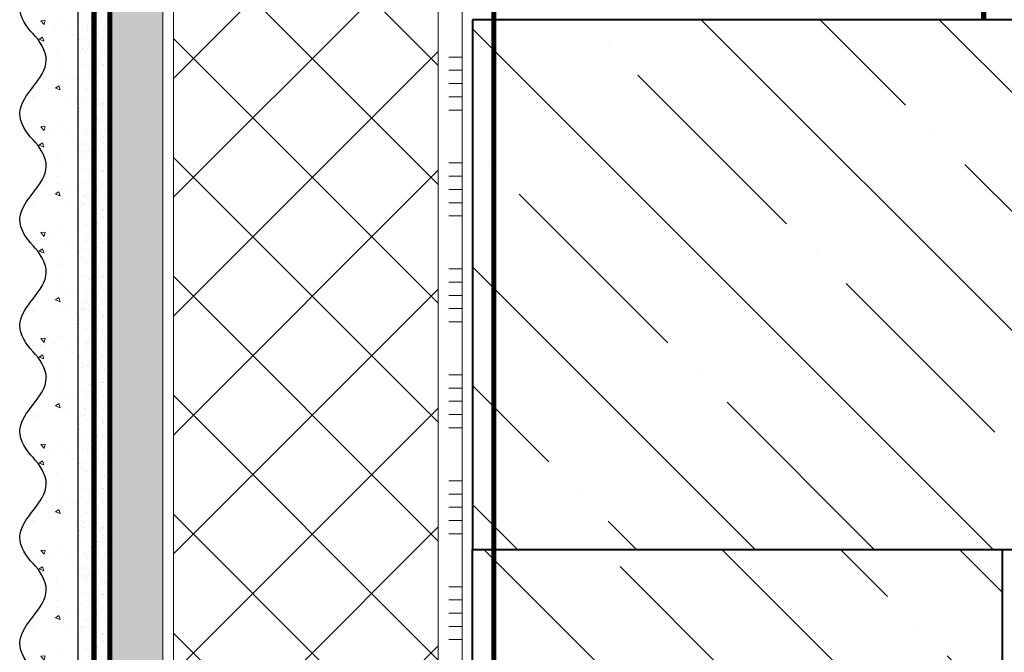
# Model space of a CAD drawing. Units: millimetres. Extents: x -127181 to 43081, y -28550 to 2974.
# Drawn here: x 5768 to 6139, y -21074 to -20836 of the extents above; entities that cross this region are included whole.
import ezdxf

# ---------------------------------------------------------------- set-up
doc = ezdxf.new("R2010")
doc.units = ezdxf.units.MM
doc.linetypes.add('ACAD_ISO03W100', pattern=[30, 12, -18])
doc.linetypes.add('Штриховая', pattern=[6, 2, -2, 2])
doc.layers.get('0').update_dxf_attribs({"lineweight": 30})
for name, color, linetype, lineweight in [('TN-БЕТОН', 251, 'Continuous', 40), ('TN-ГРУНТОВКА', 6, 'Continuous', 15), ('TN-КЛЕЙ', 1, 'Continuous', 15), ('TN-СТЯЖКА', 252, 'Continuous', 15), ('TN-УТЕПЛИТЕЛЬ XPS', 252, 'Continuous', 15), ('ТН_Штрих Штукатурка', 7, 'Continuous', 15), ('ТН_Штукатурка', 7, 'Continuous', 25)]:
    doc.layers.add(name, color=color, linetype=linetype, lineweight=lineweight)
doc.layers.add('Стеклосетка', color=7, linetype='ACAD_ISO03W100')

# ---------------------------------------------------------------- blocks, each defined once
blk = doc.blocks.new('*U340')
at = {"color": 1, "ltscale": 100}
for points in [[(290, 4.572014716816804e-15), (290, 5.000000000000005)], [(295, 4.572014716816804e-15), (295, 5.000000000000004)], [(300, 4.572014716816804e-15), (300, 5.000000000000004)], [(305, 4.572014716816804e-15), (305, 5.000000000000004)], [(310, 4.572014716816804e-15), (310, 5.000000000000004)], [(330, 5.225159676362062e-15), (330, 5.000000000000006)], [(335, 5.225159676362062e-15), (335, 5.000000000000005)], [(340, 5.225159676362063e-15), (340, 5.000000000000005)], [(345, 5.225159676362063e-15), (345, 5.000000000000005)], [(350, 5.225159676362062e-15), (350, 5.000000000000005)], [(370, 5.878304635907319e-15), (370, 5.000000000000007)], [(375, 5.878304635907319e-15), (375, 5.000000000000006)], [(380, 5.87830463590732e-15), (380, 5.000000000000006)], [(385, 5.87830463590732e-15), (385, 5.000000000000006)], [(390, 5.878304635907319e-15), (390, 5.000000000000006)], [(410, 6.531449595452578e-15), (410, 5.000000000000007)], [(415, 6.531449595452578e-15), (415, 5.000000000000006)], [(420, 6.531449595452578e-15), (420, 5.000000000000006)], [(425, 6.531449595452578e-15), (425, 5.000000000000006)], [(430, 6.531449595452578e-15), (430, 5.000000000000006)], [(450, 7.184594554997835e-15), (450, 5.000000000000008)], [(455, 7.184594554997835e-15), (455, 5.000000000000007)], [(460, 7.184594554997835e-15), (460, 5.000000000000007)], [(465, 7.184594554997835e-15), (465, 5.000000000000007)], [(470, 7.184594554997835e-15), (470, 5.000000000000007)], [(490, 7.837739514543094e-15), (490, 5.000000000000009)], [(495, 7.837739514543094e-15), (495, 5.000000000000008)], [(500, 7.837739514543094e-15), (500, 5.000000000000008)], [(505, 7.837739514543094e-15), (505, 5.000000000000008)], [(510, 7.837739514543094e-15), (510, 5.000000000000008)], [(1236.137375394861, 1.773512880282173e-14), (0, -2.449293598294707e-15)]]:
    blk.add_lwpolyline(points, dxfattribs=at)
blk = doc.blocks.new('*U359')
at = {"lineweight": 9, "transparency": 33554559}
h = blk.add_hatch(dxfattribs=at)
h.set_pattern_fill('ANSI37', color=256, scale=10)
h.set_pattern_definition([(45, (105.8574609275821, 3.999611313016185), (-22.45064030267288, 22.45064030267288), []), (135, (105.8574609275821, 3.999611313016185), (-22.45064030267288, -22.45064030267288), [])])
h.paths.add_polyline_path([(1105.857460927575, 103.9996113130162), (-7.257531623688798e-12, 104), (0, 4), (1105.857460927582, 3.999611313016181)])
at = {"lineweight": 20}
blk.add_lwpolyline([(1105.857460927575, 103.9996113130162), (-7.257531623688798e-12, 104), (0, 4), (1105.857460927582, 3.999611313016181)], close=True, dxfattribs=at)
blk = doc.blocks.new('*U141')
at = {"layer": 'ТН_Штрих Штукатурка', "ltscale": 100}
h = blk.add_hatch(dxfattribs=at)
h.set_pattern_fill('AR-SAND', color=256, scale=0.1, angle=180, style=0)
h.set_pattern_definition([(217.5, (852.9999999999774, 59038.9397012332), (0.1600031295984064, -4.894132373293424), [0, -3.860800000000001, 0, -4.318000000000001, 0, -4.1275]), (187.5, (852.9999999999774, 59038.9397012332), (-4.495232831380023, -7.168251005683545), [0, -2.082799999999998, 0, -3.479799999999998, 0, -1.333499999999999]), (147.5, (856.124199999983, 59038.9397012332), (-7.90992370241458, -0.01437184678545994), [0, -1.269999999999999, 0, -4.571999999999996, 0, -5.968999999999996]), (137.5, (856.124199999983, 59038.9397012332), (-7.635564524722971, -2.229293232572165), [0, -0.635, 0, -2.9972, 0, -3.429])])
h.paths.add_polyline_path([(-2.238209617644315e-13, 519.9999999999999), (11.99999999999978, 519.9999999999999), (11.99999999999976, 559.9999999999926), (-2.415845301584308e-13, 559.9999999999926)])
h = blk.add_hatch(dxfattribs=at)
h.set_pattern_fill('AR-CONC', color=256, scale=0.1, angle=180, style=0)
h.set_pattern_definition([(230.0000000000001, (-2.238209617644315e-13, 519.9999999999999), (-18.2184668996004, 1.593908553890302), [1.905, -20.955]), (175, (-2.238209617644315e-13, 519.9999999999999), (3.524342142496941, -19.10568452390352), [1.524, -16.764058417]), (280.4514447, (-1.518200700000224, 520.1328253499998), (-14.69412470903532, -17.51177519121952), [1.61900088, -17.80902446]), (226.1842, (-2.218760488653766e-13, 514.9199999999998), (-27.107904089213, 4.204232793272705), [2.857499999999999, -31.43249999999999]), (276.6355576100001, (-2.258990000000222, 515.2703499999999), (-23.74041340515029, -24.74261245977216), [2.428502314, -26.713560816]), (171.18415117, (-2.218760488653766e-13, 514.9199999999998), (-23.74041340649769, -24.74261245855328), [2.285996707, -25.145973192]), (201, (-2.540000000000223, 516.1899999999998), (-15.16143912691325, 10.22651981870876), [1.905, -20.955]), (146.0000000000001, (-2.540000000000223, 516.1899999999998), (-6.1802028347647, -18.41879661223193), [1.524, -16.764]), (251.451445, (-3.803453260000222, 517.0422099899998), (-21.34164192787161, -8.192276888590532), [1.61900088, -17.80899376]), (217.5, (-2.238209617644315e-13, 519.9999999999999), (-0.3088603250591784, -8.455503887315311), [0, -16.5608, 0, -17.018, 0, -16.8275]), (187.5, (-2.238209617644315e-13, 519.9999999999999), (-6.681966251030572, -10.01805748181195), [0, -9.702799999999998, 0, -16.1798, 0, -6.4135]), (147.5, (5.664199999999776, 519.9999999999999), (-13.55905951668714, 0.5728743992673392), [0, -6.35, 0, -19.812, 0, -26.289]), (137.5, (8.204199999999776, 519.9999999999999), (-14.8129181386018, -2.542649103333309), [0, -8.254999999999999, 0, -13.1572, 0, -18.669])])
edge = h.paths.add_edge_path()
edge.add_line((11.99999999999976, 559.9999999999999), (11.99999999999978, 519.9999999999999))
edge.add_line((11.99999999999978, 519.9999999999999), (33.9162629732803, 519.9999999999999))
edge.add_spline(control_points=[(33.9162629732803, 519.9999999999999), (33.4608783008166, 523.1248807340904), (28.74975791948271, 529.265895466959), (21.55795630720301, 538.6405146831743), (26.36476861651998, 546.304469849652), (28.99999999999976, 548.9397012331318), (31.63523138347341, 551.5749326166055), (34.28108439063173, 555.7934661309243), (33.96735444011325, 559.6494068640494), (33.9162629732802, 559.9999999999999)], knot_values=[0, 0, 0, 0, 10.05250795184849, 21.23284783932141, 32.41318772684639, 32.41318772684639, 32.41318772684639, 43.59352761434533, 44.72135954999594, 44.72135954999594, 44.72135954999594, 44.72135954999594], degree=3, periodic=0)
edge.add_line((33.9162629732802, 559.9999999999999), (11.99999999999976, 559.9999999999999))
h = blk.add_hatch(dxfattribs=at)
h.set_pattern_fill('AR-SAND', color=256, scale=0.1, angle=180, style=0)
h.set_pattern_definition([(217.5, (852.9999999999774, 58998.9397012332), (0.1600031295984064, -4.894132373293424), [0, -3.860800000000001, 0, -4.318000000000001, 0, -4.1275]), (187.5, (852.9999999999774, 58998.9397012332), (-4.495232831380023, -7.168251005683545), [0, -2.082799999999998, 0, -3.479799999999998, 0, -1.333499999999999]), (147.5, (856.124199999983, 58998.9397012332), (-7.90992370241458, -0.01437184678545994), [0, -1.269999999999999, 0, -4.571999999999996, 0, -5.968999999999996]), (137.5, (856.124199999983, 58998.9397012332), (-7.635564524722971, -2.229293232572165), [0, -0.635, 0, -2.9972, 0, -3.429])])
h.paths.add_polyline_path([(-2.06057393370429e-13, 479.9999999999999), (11.99999999999979, 479.9999999999999), (11.99999999999978, 519.9999999999926), (-2.238209617644283e-13, 519.9999999999926)])
h = blk.add_hatch(dxfattribs=at)
h.set_pattern_fill('AR-CONC', color=256, scale=0.1, angle=180, style=0)
h.set_pattern_definition([(230.0000000000001, (-2.06057393370429e-13, 479.9999999999999), (-18.2184668996004, 1.593908553890302), [1.905, -20.955]), (175, (-2.06057393370429e-13, 479.9999999999999), (3.524342142496941, -19.10568452390352), [1.524, -16.764058417]), (280.4514447, (-1.518200700000206, 480.1328253499999), (-14.69412470903532, -17.51177519121952), [1.61900088, -17.80902446]), (226.1842, (-2.041124804713741e-13, 474.9199999999999), (-27.107904089213, 4.204232793272705), [2.857499999999999, -31.43249999999999]), (276.6355576100001, (-2.258990000000205, 475.2703499999999), (-23.74041340515029, -24.74261245977216), [2.428502314, -26.713560816]), (171.18415117, (-2.041124804713741e-13, 474.9199999999999), (-23.74041340649769, -24.74261245855328), [2.285996707, -25.145973192]), (201, (-2.540000000000205, 476.1899999999999), (-15.16143912691325, 10.22651981870876), [1.905, -20.955]), (146.0000000000001, (-2.540000000000205, 476.1899999999999), (-6.1802028347647, -18.41879661223193), [1.524, -16.764]), (251.451445, (-3.803453260000205, 477.0422099899999), (-21.34164192787161, -8.192276888590532), [1.61900088, -17.80899376]), (217.5, (-2.06057393370429e-13, 479.9999999999999), (-0.3088603250591784, -8.455503887315311), [0, -16.5608, 0, -17.018, 0, -16.8275]), (187.5, (-2.06057393370429e-13, 479.9999999999999), (-6.681966251030572, -10.01805748181195), [0, -9.702799999999998, 0, -16.1798, 0, -6.4135]), (147.5, (5.664199999999794, 479.9999999999999), (-13.55905951668714, 0.5728743992673392), [0, -6.35, 0, -19.812, 0, -26.289]), (137.5, (8.204199999999794, 479.9999999999999), (-14.8129181386018, -2.542649103333309), [0, -8.254999999999999, 0, -13.1572, 0, -18.669])])
edge = h.paths.add_edge_path()
edge.add_line((11.99999999999978, 519.9999999999999), (11.99999999999979, 479.9999999999999))
edge.add_line((11.99999999999979, 479.9999999999999), (33.91626297328032, 479.9999999999999))
edge.add_spline(control_points=[(33.91626297328032, 479.9999999999999), (33.46087830081662, 483.1248807340904), (28.74975791948273, 489.265895466959), (21.55795630720302, 498.6405146831743), (26.36476861652, 506.304469849652), (28.99999999999978, 508.9397012331318), (31.63523138347343, 511.5749326166055), (34.28108439063175, 515.7934661309243), (33.96735444011326, 519.6494068640494), (33.91626297328022, 519.9999999999999)], knot_values=[0, 0, 0, 0, 10.05250795184849, 21.23284783932141, 32.41318772684639, 32.41318772684639, 32.41318772684639, 43.59352761434533, 44.72135954999594, 44.72135954999594, 44.72135954999594, 44.72135954999594], degree=3, periodic=0)
edge.add_line((33.91626297328022, 519.9999999999999), (11.99999999999977, 519.9999999999999))
h = blk.add_hatch(dxfattribs=at)
h.set_pattern_fill('AR-SAND', color=256, scale=0.1, angle=180, style=0)
h.set_pattern_definition([(217.5, (852.9999999999774, 58958.9397012332), (0.1600031295984064, -4.894132373293424), [0, -3.860800000000001, 0, -4.318000000000001, 0, -4.1275]), (187.5, (852.9999999999774, 58958.9397012332), (-4.495232831380023, -7.168251005683545), [0, -2.082799999999998, 0, -3.479799999999998, 0, -1.333499999999999]), (147.5, (856.124199999983, 58958.9397012332), (-7.90992370241458, -0.01437184678545994), [0, -1.269999999999999, 0, -4.571999999999996, 0, -5.968999999999996]), (137.5, (856.124199999983, 58958.9397012332), (-7.635564524722971, -2.229293232572165), [0, -0.635, 0, -2.9972, 0, -3.429])])
h.paths.add_polyline_path([(-1.882938249764265e-13, 439.9999999999999), (11.99999999999981, 439.9999999999999), (11.99999999999979, 479.9999999999927), (-2.060573933704258e-13, 479.9999999999927)])
h = blk.add_hatch(dxfattribs=at)
h.set_pattern_fill('AR-CONC', color=256, scale=0.1, angle=180, style=0)
h.set_pattern_definition([(230.0000000000001, (-1.882938249764265e-13, 439.9999999999999), (-18.2184668996004, 1.593908553890302), [1.905, -20.955]), (175, (-1.882938249764265e-13, 439.9999999999999), (3.524342142496941, -19.10568452390352), [1.524, -16.764058417]), (280.4514447, (-1.518200700000188, 440.13282535), (-14.69412470903532, -17.51177519121952), [1.61900088, -17.80902446]), (226.1842, (-1.863489120773716e-13, 434.92), (-27.107904089213, 4.204232793272705), [2.857499999999999, -31.43249999999999]), (276.6355576100001, (-2.258990000000187, 435.27035), (-23.74041340515029, -24.74261245977216), [2.428502314, -26.713560816]), (171.18415117, (-1.863489120773716e-13, 434.92), (-23.74041340649769, -24.74261245855328), [2.285996707, -25.145973192]), (201, (-2.540000000000187, 436.1899999999999), (-15.16143912691325, 10.22651981870876), [1.905, -20.955]), (146.0000000000001, (-2.540000000000187, 436.1899999999999), (-6.1802028347647, -18.41879661223193), [1.524, -16.764]), (251.451445, (-3.803453260000187, 437.0422099899999), (-21.34164192787161, -8.192276888590532), [1.61900088, -17.80899376]), (217.5, (-1.882938249764265e-13, 439.9999999999999), (-0.3088603250591784, -8.455503887315311), [0, -16.5608, 0, -17.018, 0, -16.8275]), (187.5, (-1.882938249764265e-13, 439.9999999999999), (-6.681966251030572, -10.01805748181195), [0, -9.702799999999998, 0, -16.1798, 0, -6.4135]), (147.5, (5.664199999999812, 439.9999999999999), (-13.55905951668714, 0.5728743992673392), [0, -6.35, 0, -19.812, 0, -26.289]), (137.5, (8.204199999999812, 439.9999999999999), (-14.8129181386018, -2.542649103333309), [0, -8.254999999999999, 0, -13.1572, 0, -18.669])])
edge = h.paths.add_edge_path()
edge.add_line((11.99999999999979, 479.9999999999999), (11.99999999999981, 439.9999999999999))
edge.add_line((11.99999999999981, 439.9999999999999), (33.91626297328034, 439.9999999999999))
edge.add_spline(control_points=[(33.91626297328034, 439.9999999999999), (33.46087830081664, 443.1248807340905), (28.74975791948275, 449.265895466959), (21.55795630720304, 458.6405146831743), (26.36476861652002, 466.3044698496521), (28.9999999999998, 468.9397012331319), (31.63523138347345, 471.5749326166055), (34.28108439063177, 475.7934661309244), (33.96735444011328, 479.6494068640494), (33.91626297328024, 479.9999999999999)], knot_values=[0, 0, 0, 0, 10.05250795184849, 21.23284783932141, 32.41318772684639, 32.41318772684639, 32.41318772684639, 43.59352761434533, 44.72135954999594, 44.72135954999594, 44.72135954999594, 44.72135954999594], degree=3, periodic=0)
edge.add_line((33.91626297328024, 479.9999999999999), (11.99999999999979, 479.9999999999999))
h = blk.add_hatch(dxfattribs=at)
h.set_pattern_fill('AR-SAND', color=256, scale=0.1, angle=180, style=0)
h.set_pattern_definition([(217.5, (852.9999999999774, 58918.9397012332), (0.1600031295984064, -4.894132373293424), [0, -3.860800000000001, 0, -4.318000000000001, 0, -4.1275]), (187.5, (852.9999999999774, 58918.9397012332), (-4.495232831380023, -7.168251005683545), [0, -2.082799999999998, 0, -3.479799999999998, 0, -1.333499999999999]), (147.5, (856.124199999983, 58918.9397012332), (-7.90992370241458, -0.01437184678545994), [0, -1.269999999999999, 0, -4.571999999999996, 0, -5.968999999999996]), (137.5, (856.124199999983, 58918.9397012332), (-7.635564524722971, -2.229293232572165), [0, -0.635, 0, -2.9972, 0, -3.429])])
h.paths.add_polyline_path([(-1.70530256582424e-13, 399.9999999999999), (11.99999999999983, 399.9999999999999), (11.99999999999981, 439.9999999999927), (-1.882938249764233e-13, 439.9999999999927)])
h = blk.add_hatch(dxfattribs=at)
h.set_pattern_fill('AR-CONC', color=256, scale=0.1, angle=180, style=0)
h.set_pattern_definition([(230.0000000000001, (-1.70530256582424e-13, 399.9999999999999), (-18.2184668996004, 1.593908553890302), [1.905, -20.955]), (175, (-1.70530256582424e-13, 399.9999999999999), (3.524342142496941, -19.10568452390352), [1.524, -16.764058417]), (280.4514447, (-1.518200700000171, 400.13282535), (-14.69412470903532, -17.51177519121952), [1.61900088, -17.80902446]), (226.1842, (-1.685853436833691e-13, 394.92), (-27.107904089213, 4.204232793272705), [2.857499999999999, -31.43249999999999]), (276.6355576100001, (-2.258990000000169, 395.27035), (-23.74041340515029, -24.74261245977216), [2.428502314, -26.713560816]), (171.18415117, (-1.685853436833691e-13, 394.92), (-23.74041340649769, -24.74261245855328), [2.285996707, -25.145973192]), (201, (-2.540000000000169, 396.1899999999999), (-15.16143912691325, 10.22651981870876), [1.905, -20.955]), (146.0000000000001, (-2.540000000000169, 396.1899999999999), (-6.1802028347647, -18.41879661223193), [1.524, -16.764]), (251.451445, (-3.803453260000169, 397.0422099899999), (-21.34164192787161, -8.192276888590532), [1.61900088, -17.80899376]), (217.5, (-1.70530256582424e-13, 399.9999999999999), (-0.3088603250591784, -8.455503887315311), [0, -16.5608, 0, -17.018, 0, -16.8275]), (187.5, (-1.70530256582424e-13, 399.9999999999999), (-6.681966251030572, -10.01805748181195), [0, -9.702799999999998, 0, -16.1798, 0, -6.4135]), (147.5, (5.66419999999983, 399.9999999999999), (-13.55905951668714, 0.5728743992673392), [0, -6.35, 0, -19.812, 0, -26.289]), (137.5, (8.20419999999983, 399.9999999999999), (-14.8129181386018, -2.542649103333309), [0, -8.254999999999999, 0, -13.1572, 0, -18.669])])
edge = h.paths.add_edge_path()
edge.add_line((11.99999999999981, 439.9999999999999), (11.99999999999983, 399.9999999999999))
edge.add_line((11.99999999999983, 399.9999999999999), (33.91626297328035, 399.9999999999999))
edge.add_spline(control_points=[(33.91626297328035, 399.9999999999999), (33.46087830081665, 403.1248807340905), (28.74975791948277, 409.265895466959), (21.55795630720306, 418.6405146831743), (26.36476861652003, 426.3044698496521), (28.99999999999982, 428.9397012331319), (31.63523138347347, 431.5749326166055), (34.28108439063178, 435.7934661309244), (33.9673544401133, 439.6494068640494), (33.91626297328025, 439.9999999999999)], knot_values=[0, 0, 0, 0, 10.05250795184849, 21.23284783932141, 32.41318772684639, 32.41318772684639, 32.41318772684639, 43.59352761434533, 44.72135954999594, 44.72135954999594, 44.72135954999594, 44.72135954999594], degree=3, periodic=0)
edge.add_line((33.91626297328025, 439.9999999999999), (11.99999999999981, 439.9999999999999))
h = blk.add_hatch(dxfattribs=at)
h.set_pattern_fill('AR-SAND', color=256, scale=0.1, angle=180, style=0)
h.set_pattern_definition([(217.5, (852.9999999999775, 58878.9397012332), (0.1600031295984064, -4.894132373293424), [0, -3.860800000000001, 0, -4.318000000000001, 0, -4.1275]), (187.5, (852.9999999999775, 58878.9397012332), (-4.495232831380023, -7.168251005683545), [0, -2.082799999999998, 0, -3.479799999999998, 0, -1.333499999999999]), (147.5, (856.1241999999831, 58878.9397012332), (-7.90992370241458, -0.01437184678545994), [0, -1.269999999999999, 0, -4.571999999999996, 0, -5.968999999999996]), (137.5, (856.1241999999831, 58878.9397012332), (-7.635564524722971, -2.229293232572165), [0, -0.635, 0, -2.9972, 0, -3.429])])
h.paths.add_polyline_path([(-1.527666881884215e-13, 359.9999999999999), (11.99999999999985, 359.9999999999999), (11.99999999999983, 399.9999999999927), (-1.705302565824208e-13, 399.9999999999927)])
h = blk.add_hatch(dxfattribs=at)
h.set_pattern_fill('AR-CONC', color=256, scale=0.1, angle=180, style=0)
h.set_pattern_definition([(230.0000000000001, (-1.527666881884215e-13, 359.9999999999999), (-18.2184668996004, 1.593908553890302), [1.905, -20.955]), (175, (-1.527666881884215e-13, 359.9999999999999), (3.524342142496941, -19.10568452390352), [1.524, -16.764058417]), (280.4514447, (-1.518200700000153, 360.13282535), (-14.69412470903532, -17.51177519121952), [1.61900088, -17.80902446]), (226.1842, (-1.508217752893666e-13, 354.92), (-27.107904089213, 4.204232793272705), [2.857499999999999, -31.43249999999999]), (276.6355576100001, (-2.258990000000151, 355.27035), (-23.74041340515029, -24.74261245977216), [2.428502314, -26.713560816]), (171.18415117, (-1.508217752893666e-13, 354.92), (-23.74041340649769, -24.74261245855328), [2.285996707, -25.145973192]), (201, (-2.540000000000151, 356.1899999999999), (-15.16143912691325, 10.22651981870876), [1.905, -20.955]), (146.0000000000001, (-2.540000000000151, 356.1899999999999), (-6.1802028347647, -18.41879661223193), [1.524, -16.764]), (251.451445, (-3.803453260000151, 357.0422099899999), (-21.34164192787161, -8.192276888590532), [1.61900088, -17.80899376]), (217.5, (-1.527666881884215e-13, 359.9999999999999), (-0.3088603250591784, -8.455503887315311), [0, -16.5608, 0, -17.018, 0, -16.8275]), (187.5, (-1.527666881884215e-13, 359.9999999999999), (-6.681966251030572, -10.01805748181195), [0, -9.702799999999998, 0, -16.1798, 0, -6.4135]), (147.5, (5.664199999999847, 359.9999999999999), (-13.55905951668714, 0.5728743992673392), [0, -6.35, 0, -19.812, 0, -26.289]), (137.5, (8.204199999999847, 359.9999999999999), (-14.8129181386018, -2.542649103333309), [0, -8.254999999999999, 0, -13.1572, 0, -18.669])])
edge = h.paths.add_edge_path()
edge.add_line((11.99999999999983, 399.9999999999999), (11.99999999999985, 359.9999999999999))
edge.add_line((11.99999999999985, 359.9999999999999), (33.91626297328037, 359.9999999999999))
edge.add_spline(control_points=[(33.91626297328038, 359.9999999999999), (33.46087830081667, 363.1248807340905), (28.74975791948279, 369.265895466959), (21.55795630720308, 378.6405146831743), (26.36476861652005, 386.3044698496521), (28.99999999999983, 388.9397012331319), (31.63523138347349, 391.5749326166055), (34.2810843906318, 395.7934661309244), (33.96735444011332, 399.6494068640494), (33.91626297328028, 399.9999999999999)], knot_values=[0, 0, 0, 0, 10.05250795184849, 21.23284783932141, 32.41318772684639, 32.41318772684639, 32.41318772684639, 43.59352761434533, 44.72135954999594, 44.72135954999594, 44.72135954999594, 44.72135954999594], degree=3, periodic=0)
edge.add_line((33.91626297328028, 399.9999999999999), (11.99999999999983, 399.9999999999999))
h = blk.add_hatch(dxfattribs=at)
h.set_pattern_fill('AR-SAND', color=256, scale=0.1, angle=180, style=0)
h.set_pattern_definition([(217.5, (852.9999999999775, 58838.9397012332), (0.1600031295984064, -4.894132373293424), [0, -3.860800000000001, 0, -4.318000000000001, 0, -4.1275]), (187.5, (852.9999999999775, 58838.9397012332), (-4.495232831380023, -7.168251005683545), [0, -2.082799999999998, 0, -3.479799999999998, 0, -1.333499999999999]), (147.5, (856.1241999999831, 58838.9397012332), (-7.90992370241458, -0.01437184678545994), [0, -1.269999999999999, 0, -4.571999999999996, 0, -5.968999999999996]), (137.5, (856.1241999999831, 58838.9397012332), (-7.635564524722971, -2.229293232572165), [0, -0.635, 0, -2.9972, 0, -3.429])])
h.paths.add_polyline_path([(-1.35003119794419e-13, 319.9999999999999), (11.99999999999986, 319.9999999999999), (11.99999999999985, 359.9999999999927), (-1.527666881884183e-13, 359.9999999999927)])
h = blk.add_hatch(dxfattribs=at)
h.set_pattern_fill('AR-CONC', color=256, scale=0.1, angle=180, style=0)
h.set_pattern_definition([(230.0000000000001, (-1.35003119794419e-13, 319.9999999999999), (-18.2184668996004, 1.593908553890302), [1.905, -20.955]), (175, (-1.35003119794419e-13, 319.9999999999999), (3.524342142496941, -19.10568452390352), [1.524, -16.764058417]), (280.4514447, (-1.518200700000135, 320.13282535), (-14.69412470903532, -17.51177519121952), [1.61900088, -17.80902446]), (226.1842, (-1.330582068953641e-13, 314.92), (-27.107904089213, 4.204232793272705), [2.857499999999999, -31.43249999999999]), (276.6355576100001, (-2.258990000000134, 315.27035), (-23.74041340515029, -24.74261245977216), [2.428502314, -26.713560816]), (171.18415117, (-1.330582068953641e-13, 314.92), (-23.74041340649769, -24.74261245855328), [2.285996707, -25.145973192]), (201, (-2.540000000000134, 316.1899999999999), (-15.16143912691325, 10.22651981870876), [1.905, -20.955]), (146.0000000000001, (-2.540000000000134, 316.1899999999999), (-6.1802028347647, -18.41879661223193), [1.524, -16.764]), (251.451445, (-3.803453260000134, 317.0422099899999), (-21.34164192787161, -8.192276888590532), [1.61900088, -17.80899376]), (217.5, (-1.35003119794419e-13, 319.9999999999999), (-0.3088603250591784, -8.455503887315311), [0, -16.5608, 0, -17.018, 0, -16.8275]), (187.5, (-1.35003119794419e-13, 319.9999999999999), (-6.681966251030572, -10.01805748181195), [0, -9.702799999999998, 0, -16.1798, 0, -6.4135]), (147.5, (5.664199999999865, 319.9999999999999), (-13.55905951668714, 0.5728743992673392), [0, -6.35, 0, -19.812, 0, -26.289]), (137.5, (8.204199999999865, 319.9999999999999), (-14.8129181386018, -2.542649103333309), [0, -8.254999999999999, 0, -13.1572, 0, -18.669])])
edge = h.paths.add_edge_path()
edge.add_line((11.99999999999985, 359.9999999999999), (11.99999999999986, 319.9999999999999))
edge.add_line((11.99999999999986, 319.9999999999999), (33.91626297328039, 319.9999999999999))
edge.add_spline(control_points=[(33.91626297328039, 319.9999999999999), (33.46087830081669, 323.1248807340905), (28.7497579194828, 329.265895466959), (21.5579563072031, 338.6405146831743), (26.36476861652007, 346.3044698496521), (28.99999999999985, 348.9397012331319), (31.6352313834735, 351.5749326166055), (34.28108439063182, 355.7934661309244), (33.96735444011333, 359.6494068640494), (33.91626297328029, 359.9999999999999)], knot_values=[0, 0, 0, 0, 10.05250795184849, 21.23284783932141, 32.41318772684639, 32.41318772684639, 32.41318772684639, 43.59352761434533, 44.72135954999594, 44.72135954999594, 44.72135954999594, 44.72135954999594], degree=3, periodic=0)
edge.add_line((33.91626297328029, 359.9999999999999), (11.99999999999984, 359.9999999999999))
h = blk.add_hatch(dxfattribs=at)
h.set_pattern_fill('AR-SAND', color=256, scale=0.1, angle=180, style=0)
h.set_pattern_definition([(217.5, (852.9999999999775, 58798.9397012332), (0.1600031295984064, -4.894132373293424), [0, -3.860800000000001, 0, -4.318000000000001, 0, -4.1275]), (187.5, (852.9999999999775, 58798.9397012332), (-4.495232831380023, -7.168251005683545), [0, -2.082799999999998, 0, -3.479799999999998, 0, -1.333499999999999]), (147.5, (856.1241999999831, 58798.9397012332), (-7.90992370241458, -0.01437184678545994), [0, -1.269999999999999, 0, -4.571999999999996, 0, -5.968999999999996]), (137.5, (856.1241999999831, 58798.9397012332), (-7.635564524722971, -2.229293232572165), [0, -0.635, 0, -2.9972, 0, -3.429])])
h.paths.add_polyline_path([(-1.172395514004165e-13, 279.9999999999999), (11.99999999999988, 279.9999999999999), (11.99999999999986, 319.9999999999927), (-1.350031197944158e-13, 319.9999999999927)])
h = blk.add_hatch(dxfattribs=at)
h.set_pattern_fill('AR-CONC', color=256, scale=0.1, angle=180, style=0)
h.set_pattern_definition([(230.0000000000001, (-1.172395514004165e-13, 279.9999999999999), (-18.2184668996004, 1.593908553890302), [1.905, -20.955]), (175, (-1.172395514004165e-13, 279.9999999999999), (3.524342142496941, -19.10568452390352), [1.524, -16.764058417]), (280.4514447, (-1.518200700000117, 280.13282535), (-14.69412470903532, -17.51177519121952), [1.61900088, -17.80902446]), (226.1842, (-1.152946385013616e-13, 274.92), (-27.107904089213, 4.204232793272705), [2.857499999999999, -31.43249999999999]), (276.6355576100001, (-2.258990000000116, 275.27035), (-23.74041340515029, -24.74261245977216), [2.428502314, -26.713560816]), (171.18415117, (-1.152946385013616e-13, 274.92), (-23.74041340649769, -24.74261245855328), [2.285996707, -25.145973192]), (201, (-2.540000000000116, 276.1899999999999), (-15.16143912691325, 10.22651981870876), [1.905, -20.955]), (146.0000000000001, (-2.540000000000116, 276.1899999999999), (-6.1802028347647, -18.41879661223193), [1.524, -16.764]), (251.451445, (-3.803453260000116, 277.0422099899999), (-21.34164192787161, -8.192276888590532), [1.61900088, -17.80899376]), (217.5, (-1.172395514004165e-13, 279.9999999999999), (-0.3088603250591784, -8.455503887315311), [0, -16.5608, 0, -17.018, 0, -16.8275]), (187.5, (-1.172395514004165e-13, 279.9999999999999), (-6.681966251030572, -10.01805748181195), [0, -9.702799999999998, 0, -16.1798, 0, -6.4135]), (147.5, (5.664199999999883, 279.9999999999999), (-13.55905951668714, 0.5728743992673392), [0, -6.35, 0, -19.812, 0, -26.289]), (137.5, (8.204199999999883, 279.9999999999999), (-14.8129181386018, -2.542649103333309), [0, -8.254999999999999, 0, -13.1572, 0, -18.669])])
edge = h.paths.add_edge_path()
edge.add_line((11.99999999999986, 319.9999999999999), (11.99999999999988, 279.9999999999999))
edge.add_line((11.99999999999988, 279.9999999999999), (33.91626297328041, 279.9999999999999))
edge.add_spline(control_points=[(33.91626297328041, 279.9999999999999), (33.46087830081671, 283.1248807340905), (28.74975791948282, 289.265895466959), (21.55795630720311, 298.6405146831743), (26.36476861652009, 306.3044698496521), (28.99999999999987, 308.9397012331319), (31.63523138347352, 311.5749326166055), (34.28108439063184, 315.7934661309244), (33.96735444011335, 319.6494068640494), (33.91626297328031, 319.9999999999999)], knot_values=[0, 0, 0, 0, 10.05250795184849, 21.23284783932141, 32.41318772684639, 32.41318772684639, 32.41318772684639, 43.59352761434533, 44.72135954999594, 44.72135954999594, 44.72135954999594, 44.72135954999594], degree=3, periodic=0)
edge.add_line((33.91626297328031, 319.9999999999999), (11.99999999999986, 319.9999999999999))
at = {"layer": 'ТН_Штукатурка', "ltscale": 100}
for points in [[(-2.41584530158434e-13, 559.9999999999999), (-2.238209617644315e-13, 519.9999999999999)], [(11.99999999999978, 519.9999999999999), (11.99999999999976, 559.9999999999999)], [(-2.238209617644315e-13, 519.9999999999999), (-2.06057393370429e-13, 479.9999999999999)], [(11.99999999999979, 479.9999999999999), (11.99999999999978, 519.9999999999999)], [(-2.06057393370429e-13, 479.9999999999999), (-1.882938249764265e-13, 439.9999999999999)], [(11.99999999999981, 439.9999999999999), (11.99999999999979, 479.9999999999999)], [(-1.882938249764265e-13, 439.9999999999999), (-1.70530256582424e-13, 399.9999999999999)], [(11.99999999999983, 399.9999999999999), (11.99999999999981, 439.9999999999999)], [(-1.70530256582424e-13, 399.9999999999999), (-1.527666881884215e-13, 359.9999999999999)], [(11.99999999999985, 359.9999999999999), (11.99999999999983, 399.9999999999999)], [(-1.527666881884215e-13, 359.9999999999999), (-1.35003119794419e-13, 319.9999999999999)], [(11.99999999999986, 319.9999999999999), (11.99999999999985, 359.9999999999999)], [(-1.35003119794419e-13, 319.9999999999999), (-1.172395514004165e-13, 279.9999999999999)], [(11.99999999999988, 279.9999999999999), (11.99999999999986, 319.9999999999999)]]:
    blk.add_lwpolyline(points, dxfattribs=at)
for points in [[(33.9162629732803, 519.9999999999999), (33.4608783008166, 523.1248807340904), (28.74975791948271, 529.265895466959), (21.55795630720301, 538.6405146831743), (26.36476861651998, 546.304469849652), (28.99999999999976, 548.9397012331318), (31.63523138347341, 551.5749326166055), (34.28108439063173, 555.7934661309243), (33.96735444011325, 559.6494068640494), (33.9162629732802, 559.9999999999999)], [(33.91626297328032, 479.9999999999999), (33.46087830081662, 483.1248807340904), (28.74975791948273, 489.265895466959), (21.55795630720302, 498.6405146831743), (26.36476861652, 506.304469849652), (28.99999999999978, 508.9397012331318), (31.63523138347343, 511.5749326166055), (34.28108439063175, 515.7934661309243), (33.96735444011326, 519.6494068640494), (33.91626297328022, 519.9999999999999)], [(33.91626297328034, 439.9999999999999), (33.46087830081664, 443.1248807340905), (28.74975791948275, 449.265895466959), (21.55795630720304, 458.6405146831743), (26.36476861652002, 466.3044698496521), (28.9999999999998, 468.9397012331319), (31.63523138347345, 471.5749326166055), (34.28108439063177, 475.7934661309244), (33.96735444011328, 479.6494068640494), (33.91626297328024, 479.9999999999999)], [(33.91626297328035, 399.9999999999999), (33.46087830081665, 403.1248807340905), (28.74975791948277, 409.265895466959), (21.55795630720306, 418.6405146831743), (26.36476861652003, 426.3044698496521), (28.99999999999982, 428.9397012331319), (31.63523138347347, 431.5749326166055), (34.28108439063178, 435.7934661309244), (33.9673544401133, 439.6494068640494), (33.91626297328025, 439.9999999999999)], [(33.91626297328038, 359.9999999999999), (33.46087830081667, 363.1248807340905), (28.74975791948279, 369.265895466959), (21.55795630720308, 378.6405146831743), (26.36476861652005, 386.3044698496521), (28.99999999999983, 388.9397012331319), (31.63523138347349, 391.5749326166055), (34.2810843906318, 395.7934661309244), (33.96735444011332, 399.6494068640494), (33.91626297328028, 399.9999999999999)], [(33.91626297328039, 319.9999999999999), (33.46087830081669, 323.1248807340905), (28.7497579194828, 329.265895466959), (21.5579563072031, 338.6405146831743), (26.36476861652007, 346.3044698496521), (28.99999999999985, 348.9397012331319), (31.6352313834735, 351.5749326166055), (34.28108439063182, 355.7934661309244), (33.96735444011333, 359.6494068640494), (33.91626297328029, 359.9999999999999)], [(33.91626297328041, 279.9999999999999), (33.46087830081671, 283.1248807340905), (28.74975791948282, 289.265895466959), (21.55795630720311, 298.6405146831743), (26.36476861652009, 306.3044698496521), (28.99999999999987, 308.9397012331319), (31.63523138347352, 311.5749326166055), (34.28108439063184, 315.7934661309244), (33.96735444011335, 319.6494068640494), (33.91626297328031, 319.9999999999999)]]:
    blk.add_open_spline(points, degree=3, knots=[0, 0, 0, 0, 10.05250795184849, 21.23284783932141, 32.41318772684639, 32.41318772684639, 32.41318772684639, 43.59352761434533, 44.72135954999594, 44.72135954999594, 44.72135954999594, 44.72135954999594], dxfattribs=at)
blk = doc.blocks.new('*U135')
at = {"layer": 'TN-БЕТОН', "lineweight": 13}
h = blk.add_hatch(dxfattribs=at)
h.set_pattern_fill('ANSI35', color=256, scale=10)
h.set_pattern_definition([(45, (0, 96.48099294930216), (-44.90128060534577, 44.90128060534577), []), (45, (44.90130000000001, 96.48099294930216), (-44.90128060534577, 44.90128060534577), [79.375, -15.875, 0, -15.875])])
h.paths.add_polyline_path([(0, 0), (200, 0), (199.9999999999999, 796.4809929493022), (-5.684341886080801e-14, 796.4809929493022)])
at = {"layer": 'TN-БЕТОН'}
blk.add_lwpolyline([(0, 0), (200, 0), (199.9999999999999, 796.4809929493022), (-5.684341886080801e-14, 796.4809929493022)], close=True, dxfattribs=at)
blk = doc.blocks.new('*U35')
at = {"layer": 'TN-БЕТОН', "lineweight": 13}
h = blk.add_hatch(dxfattribs=at)
h.set_pattern_fill('ANSI35', color=256, scale=10)
h.set_pattern_definition([(45, (-2.842170943040401e-14, -353.2902393801551), (-44.90128060534577, 44.90128060534577), []), (45, (44.90129999999998, -353.2902393801551), (-44.90128060534577, 44.90128060534577), [79.375, -15.875, 0, -15.875])])
h.paths.add_polyline_path([(0, 0), (200, 0), (199.9999999999999, 346.7097606198449), (-8.526512829121202e-14, 346.7097606198449)])
at = {"layer": 'TN-БЕТОН'}
blk.add_lwpolyline([(0, 0), (200, 0), (199.9999999999999, 346.7097606198449), (-8.526512829121202e-14, 346.7097606198449)], close=True, dxfattribs=at)

msp = doc.modelspace()

# ---------------------------------------------------------------- hatches: boundary and pattern name
at = {"layer": 'TN-СТЯЖКА'}
h = msp.add_hatch(dxfattribs=at)
h.set_pattern_fill('AR-SAND', color=256, scale=0.1, angle=-90.00000000000001)
h.set_pattern_definition([(307.5, (3530.767265936338, -12937.15630838366), (4.894132373293424, 0.1600031295984037), [0, -3.860799999999995, 0, -4.31799999999999, 0, -4.12749999999999]), (277.5, (3530.767265936338, -12937.15630838366), (7.168251005683542, -4.495232831380028), [0, -2.0828, 0, -3.4798, 0, -1.3335]), (237.5, (3530.767265936338, -12934.03210838366), (0.01437184678545617, -7.90992370241458), [0, -1.27, 0, -4.572, 0, -5.969]), (227.5, (3530.767265936338, -12934.03210838366), (2.229293232572162, -7.635564524722972), [0, -0.635, 0, -2.9972, 0, -3.429])])
h.paths.add_polyline_path([(5801.620927798333, -20033.35316106049), (5821.620927798333, -20033.35316106049), (5821.620927798325, -21359.71062194986), (5801.620927798325, -21359.71062194986)])

# ---------------------------------------------------------------- linework, layer by layer
at = {"layer": 'TN-ГРУНТОВКА', "linetype": 'Штриховая', "ltscale": 0.5}
for points in [[(5795.620927798325, -21359.71062194986, 2, 2, 0), (5795.620927798325, -20029.90054336931, 0, 0, 0)], [(5946.621145646786, -20049.37943745283, 2, 2, 0), (5946.621145646786, -21360.58451099839, 2, 2, 0)]]:
    msp.add_lwpolyline(points, format="xyseb", dxfattribs=at)
at = {"layer": 'TN-ГРУНТОВКА', "linetype": 'Штриховая', "ltscale": 0.5, "const_width": 2}
msp.add_lwpolyline([(6131.620927798336, -20718.60018277194), (6131.620927798336, -20835.60018531581)], dxfattribs=at)
at = {"layer": 'TN-СТЯЖКА'}
msp.add_lwpolyline([(5801.620927798333, -20033.35316106049), (5821.620927798333, -20033.35316106049), (5821.620927798325, -21359.71062194986), (5801.620927798325, -21359.71062194986)], close=True, dxfattribs=at)
at = {"layer": 'Стеклосетка', "linetype": 'Штриховая', "ltscale": 0.2, "const_width": 2}
msp.add_lwpolyline([(5801.620927798325, -21353.00386075388), (5801.620927798333, -20043.35316106049), (5932.120927798299, -20043.35316106049), (5932.120927798299, -20123.573246555)], dxfattribs=at)

# ---------------------------------------------------------------- block references
at = {"rotation": 270}
msp.add_blockref('*U135', (5938.620927798336, -20835.60018531582), dxfattribs=at)
at = {"xscale": -1, "rotation": 180}
msp.add_blockref('*U35', (5938.620927798336, -21035.60018531584), dxfattribs=at)
at = {"layer": 'TN-КЛЕЙ', "ltscale": 100, "rotation": 89.99999999999997}
msp.add_blockref('*U340', (5934.620927798336, -21359.71062194986), dxfattribs=at)
at = {"layer": 'TN-УТЕПЛИТЕЛЬ XPS', "ltscale": 100, "xscale": -1, "rotation": 90.00000000000007}
msp.add_blockref('*U359', (5929.620927798291, -20253.35316106068), dxfattribs=at)
at = {"layer": 'ТН_Штукатурка', "ltscale": 100, "xscale": -1}
msp.add_blockref('*U141', (5801.620927798325, -21389.90054336931), dxfattribs=at)

doc.saveas('drawing.dxf')
